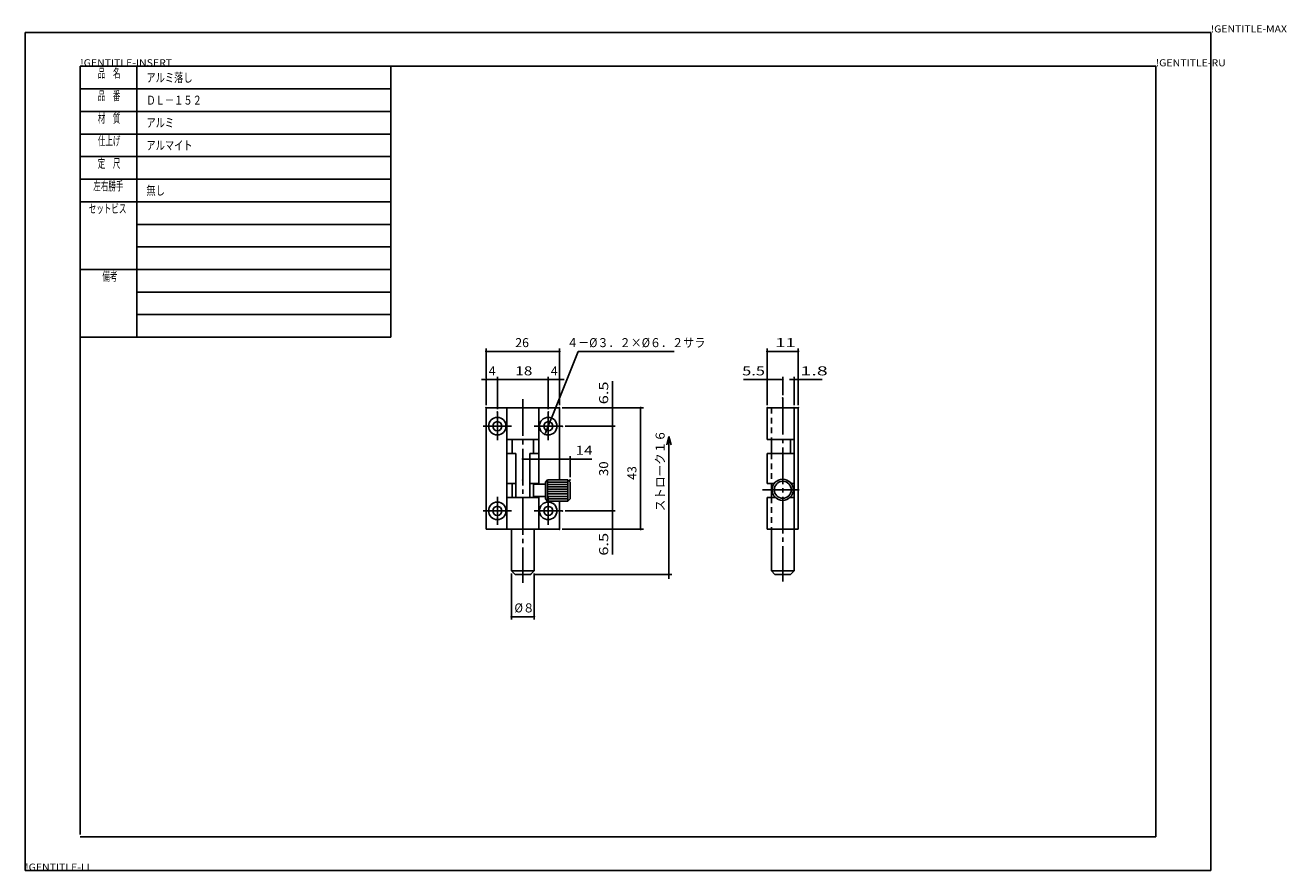
# Model space of a CAD drawing. Extents: x 0 to 841, y 0 to 606.
import ezdxf

# ---------------------------------------------------------------- set-up
doc = ezdxf.new("R2010")
doc.units = 0
doc.linetypes.add('CENTER', pattern=[17.5, 13, -1.5, 1.5, -1.5])
doc.linetypes.add('DASHED', pattern=[3.5, 2, -1.5])
doc.layers.get('0').update_dxf_attribs({"linetype": 'CONTINUOUS'})
doc.styles.get("Standard").update_dxf_attribs({"font": 'txt', "bigfont": 'BIGFONT'})

# ---------------------------------------------------------------- blocks, each defined once
blk = doc.blocks.new('KOZU0001')
at = {"color": 7, "linetype": 'CONTINUOUS', "const_width": 0.4}
blk.add_lwpolyline([(-0.2, 0, 1), (0.2, 0, 1)], format="xyb", close=True, dxfattribs=at)
blk = doc.blocks.new('KOZU0002')
at = {"color": 7, "linetype": 'CONTINUOUS', "const_width": 0.4}
blk.add_lwpolyline([(-0.2, 0, 1), (0.2, 0, 1)], format="xyb", close=True, dxfattribs=at)
blk = doc.blocks.new('KOZU0003')
at = {"color": 7, "linetype": 'CONTINUOUS', "const_width": 0.4}
blk.add_lwpolyline([(-0.2, 0, 1), (0.2, 0, 1)], format="xyb", close=True, dxfattribs=at)
blk = doc.blocks.new('KOZU0004')
at = {"color": 7, "linetype": 'CONTINUOUS', "const_width": 0.4}
blk.add_lwpolyline([(-0.2, 0, 1), (0.2, 0, 1)], format="xyb", close=True, dxfattribs=at)
blk = doc.blocks.new('KOZU0005')
at = {"color": 7, "linetype": 'CONTINUOUS', "const_width": 0.4}
blk.add_lwpolyline([(-0.2, 0, 1), (0.2, 0, 1)], format="xyb", close=True, dxfattribs=at)
blk = doc.blocks.new('KOZU0006')
at = {"color": 7, "linetype": 'CONTINUOUS', "const_width": 0.4}
blk.add_lwpolyline([(-0.2, 0, 1), (0.2, 0, 1)], format="xyb", close=True, dxfattribs=at)
blk = doc.blocks.new('KOZU0007')
at = {"color": 7, "linetype": 'CONTINUOUS', "const_width": 0.4}
blk.add_lwpolyline([(-0.2, 0, 1), (0.2, 0, 1)], format="xyb", close=True, dxfattribs=at)
blk = doc.blocks.new('KOZU0008')
at = {"color": 7, "linetype": 'CONTINUOUS', "const_width": 0.4}
blk.add_lwpolyline([(-0.2, 0, 1), (0.2, 0, 1)], format="xyb", close=True, dxfattribs=at)
blk = doc.blocks.new('KOZU0009')
at = {"color": 7, "linetype": 'CONTINUOUS', "const_width": 0.4}
blk.add_lwpolyline([(-0.2, 0, 1), (0.2, 0, 1)], format="xyb", close=True, dxfattribs=at)
blk = doc.blocks.new('KOZU0010')
at = {"color": 7, "linetype": 'CONTINUOUS', "const_width": 0.4}
blk.add_lwpolyline([(-0.2, 0, 1), (0.2, 0, 1)], format="xyb", close=True, dxfattribs=at)
blk = doc.blocks.new('KOZU0011')
at = {"color": 7, "linetype": 'CONTINUOUS', "const_width": 0.4}
blk.add_lwpolyline([(-0.2, 0, 1), (0.2, 0, 1)], format="xyb", close=True, dxfattribs=at)
blk = doc.blocks.new('KOZU0012')
at = {"color": 7, "linetype": 'CONTINUOUS', "const_width": 0.4}
blk.add_lwpolyline([(-0.2, 0, 1), (0.2, 0, 1)], format="xyb", close=True, dxfattribs=at)
blk = doc.blocks.new('KOZU0013')
at = {"color": 7, "linetype": 'CONTINUOUS', "const_width": 0.4}
blk.add_lwpolyline([(-0.2, 0, 1), (0.2, 0, 1)], format="xyb", close=True, dxfattribs=at)
blk = doc.blocks.new('KOZU0014')
at = {"color": 7, "linetype": 'CONTINUOUS', "const_width": 0.4}
blk.add_lwpolyline([(-0.2, 0, 1), (0.2, 0, 1)], format="xyb", close=True, dxfattribs=at)
blk = doc.blocks.new('KOZU0015')
at = {"color": 7, "linetype": 'CONTINUOUS', "const_width": 0.4}
blk.add_lwpolyline([(-0.2, 0, 1), (0.2, 0, 1)], format="xyb", close=True, dxfattribs=at)
blk = doc.blocks.new('KOZU0016')
at = {"color": 7, "linetype": 'CONTINUOUS', "const_width": 0.4}
blk.add_lwpolyline([(-0.2, 0, 1), (0.2, 0, 1)], format="xyb", close=True, dxfattribs=at)
blk = doc.blocks.new('KOZU0017')
at = {"color": 7, "linetype": 'CONTINUOUS', "const_width": 0.4}
blk.add_lwpolyline([(-0.2, 0, 1), (0.2, 0, 1)], format="xyb", close=True, dxfattribs=at)
blk = doc.blocks.new('KOZU0018')
at = {"color": 7, "linetype": 'CONTINUOUS', "const_width": 0.4}
blk.add_lwpolyline([(-0.2, 0, 1), (0.2, 0, 1)], format="xyb", close=True, dxfattribs=at)
blk = doc.blocks.new('KOZU0019')
at = {"color": 7, "linetype": 'CONTINUOUS', "const_width": 0.4}
blk.add_lwpolyline([(-0.2, 0, 1), (0.2, 0, 1)], format="xyb", close=True, dxfattribs=at)
blk = doc.blocks.new('KOZU0020')
at = {"color": 7, "linetype": 'CONTINUOUS', "const_width": 0.4}
blk.add_lwpolyline([(-0.2, 0, 1), (0.2, 0, 1)], format="xyb", close=True, dxfattribs=at)
blk = doc.blocks.new('KOZU0021')
at = {"color": 7, "linetype": 'CONTINUOUS', "const_width": 0.4}
blk.add_lwpolyline([(-0.2, 0, 1), (0.2, 0, 1)], format="xyb", close=True, dxfattribs=at)
blk = doc.blocks.new('KOZU0022')
at = {"color": 7, "linetype": 'CONTINUOUS', "const_width": 0.4}
blk.add_lwpolyline([(-0.2, 0, 1), (0.2, 0, 1)], format="xyb", close=True, dxfattribs=at)
blk = doc.blocks.new('KOZU0023')
at = {"color": 7, "linetype": 'CONTINUOUS', "const_width": 0.4}
blk.add_lwpolyline([(-0.2, 0, 1), (0.2, 0, 1)], format="xyb", close=True, dxfattribs=at)
blk = doc.blocks.new('KOZU0024')
at = {"color": 7, "linetype": 'CONTINUOUS', "const_width": 0.4}
blk.add_lwpolyline([(-0.2, 0, 1), (0.2, 0, 1)], format="xyb", close=True, dxfattribs=at)
blk = doc.blocks.new('KOZU0025')
at = {"color": 7, "linetype": 'CONTINUOUS', "const_width": 0.4}
blk.add_lwpolyline([(-0.2, 0, 1), (0.2, 0, 1)], format="xyb", close=True, dxfattribs=at)
blk = doc.blocks.new('KOZU0026')
at = {"color": 7, "linetype": 'CONTINUOUS', "const_width": 0.4}
blk.add_lwpolyline([(-0.2, 0, 1), (0.2, 0, 1)], format="xyb", close=True, dxfattribs=at)
blk = doc.blocks.new('KOZU0027')
at = {"color": 7, "linetype": 'CONTINUOUS', "const_width": 0.4}
blk.add_lwpolyline([(-0.2, 0, 1), (0.2, 0, 1)], format="xyb", close=True, dxfattribs=at)
blk = doc.blocks.new('KOZU0028')
at = {"color": 7, "linetype": 'CONTINUOUS', "const_width": 0.4}
blk.add_lwpolyline([(-0.2, 0, 1), (0.2, 0, 1)], format="xyb", close=True, dxfattribs=at)
blk = doc.blocks.new('KOZU0029')
at = {"color": 7, "linetype": 'CONTINUOUS', "const_width": 0.4}
blk.add_lwpolyline([(-0.2, 0, 1), (0.2, 0, 1)], format="xyb", close=True, dxfattribs=at)
blk = doc.blocks.new('KOZU0030')
at = {"color": 7, "linetype": 'CONTINUOUS', "const_width": 0.4}
blk.add_lwpolyline([(-0.2, 0, 1), (0.2, 0, 1)], format="xyb", close=True, dxfattribs=at)

msp = doc.modelspace()

# ---------------------------------------------------------------- linework, layer by layer
at = {"color": 7, "linetype": 'CONTINUOUS'}
for p, q in [((393.77667, 603.08276), (393.77667, 306.08276)), ((393.77667, 603.08276), (813.77667, 603.08276)), ((813.77667, 603.08276), (813.77667, 306.08276)), ((413.27667, 591.08276), (523.27667, 591.08276)), ((413.27667, 591.08276), (413.27667, 495.08276)), ((413.27667, 591.08276), (413.27667, 495.08276)), ((413.27667, 591.08276), (523.27667, 591.08276)), ((433.27667, 591.08276), (433.27667, 495.08276)), ((794.27667, 591.08276), (523.27667, 591.08276)), ((523.27667, 591.08276), (523.27667, 495.08276)), ((794.27667, 318.08276), (794.27667, 591.08276)), ((413.27667, 583.08276), (523.27667, 583.08276)), ((413.27667, 575.08276), (523.27667, 575.08276)), ((413.27667, 567.08276), (523.27667, 567.08276)), ((413.27667, 559.08276), (523.27667, 559.08276)), ((413.27667, 551.08276), (523.27667, 551.08276)), ((413.27667, 543.08276), (523.27667, 543.08276)), ((433.27667, 535.08276), (523.27667, 535.08276)), ((433.27667, 535.08276), (523.27667, 535.08276)), ((433.27667, 527.08276), (523.27667, 527.08276)), ((413.27667, 519.08276), (523.27667, 519.08276)), ((433.27667, 511.08276), (523.27667, 511.08276)), ((433.27667, 503.08276), (523.27667, 503.08276)), ((413.27667, 495.08276), (413.27667, 318.83276)), ((413.27667, 495.08276), (523.27667, 495.08276)), ((557.44989, 490.07169), (557.84991, 490.07169)), ((582.6499, 490.07169), (582.24988, 490.07169)), ((657.03375, 490.07169), (657.43378, 490.07169)), ((667.23376, 490.07169), (666.8338, 490.07169)), ((556.6499, 480.07169), (556.24988, 480.07169)), ((561.44989, 480.07169), (561.84991, 480.07169)), ((561.44989, 480.07169), (561.84991, 480.07169)), ((578.6499, 480.07169), (578.24988, 480.07169)), ((578.6499, 480.07169), (578.24988, 480.07169)), ((583.44989, 480.07169), (583.84991, 480.07169)), ((657.03375, 480.07169), (657.43378, 480.07169)), ((661.73376, 480.07169), (661.3338, 480.07169)), ((665.73376, 480.07169), (665.3338, 480.07169)), ((668.03375, 480.07169), (668.43378, 480.07169)), ((557.04993, 470.07169), (583.04987, 470.07169)), ((557.04993, 470.07169), (557.04993, 427.07169)), ((564.42493, 470.07169), (564.42493, 427.07169)), ((575.67493, 470.07169), (575.67493, 458.54044)), ((583.04987, 470.07169), (583.04987, 444.54044)), ((601.79987, 469.67169), (601.79987, 469.2717)), ((611.79987, 469.67169), (611.79987, 469.2717)), ((656.63379, 470.07169), (667.63379, 470.07169)), ((656.63379, 470.07169), (656.63379, 458.82169)), ((666.13379, 470.07169), (666.13379, 427.07169)), ((667.63379, 470.07169), (667.63379, 427.07169)), ((580.05414, 466.07794), (579.9054, 465.7067)), ((578.04565, 461.0654), (578.1944, 461.43668)), ((601.79987, 463.97168), (601.79987, 464.3717)), ((601.79987, 463.17169), (601.79987, 462.7717)), ((564.42493, 458.82169), (575.67493, 458.82169)), ((566.29993, 458.82169), (566.29993, 453.88419)), ((573.79993, 458.82169), (573.79993, 453.88419)), ((575.67493, 458.54044), (575.67493, 442.97794)), ((621.7998, 459.88165), (621.02332, 456.98389)), ((621.7998, 459.88165), (622.57623, 456.98386)), ((656.63379, 458.82169), (658.13379, 458.82169)), ((658.13379, 458.82169), (658.13379, 453.88419)), ((564.42493, 453.88419), (567.54993, 453.88419)), ((567.54993, 453.88419), (567.54993, 438.32169)), ((570.44989, 451.91711), (570.84991, 451.91711)), ((572.54993, 453.88419), (572.54993, 438.32169)), ((575.67493, 453.88419), (572.54993, 453.88419)), ((586.3999, 451.91711), (585.99988, 451.91711)), ((656.63379, 453.88419), (656.63379, 443.25919)), ((656.63379, 453.88419), (658.13379, 453.88419)), ((564.42493, 443.25919), (567.54993, 443.25919)), ((566.29993, 438.32169), (566.29993, 443.25919)), ((575.67493, 443.25919), (572.54993, 443.25919)), ((573.79993, 438.32169), (573.79993, 443.25919)), ((573.79993, 442.97794), (578.04993, 442.97794)), ((578.04993, 443.79044), (578.79993, 444.54044)), ((578.04993, 437.79044), (578.04993, 443.79044)), ((578.79987, 444.54044), (586.04987, 444.54044)), ((578.79987, 437.04044), (578.79987, 444.54044)), ((578.79987, 443.70712), (586.04987, 443.70712)), ((578.79987, 442.87378), (586.04987, 442.87378)), ((586.04987, 437.04044), (586.04987, 444.54044)), ((586.04993, 444.54044), (586.79993, 443.79044)), ((586.79987, 437.79044), (586.79987, 443.79044)), ((656.63379, 443.25919), (658.13379, 443.25919)), ((658.13379, 443.25919), (658.13379, 438.32169)), ((564.42493, 438.32169), (575.67493, 438.32169)), ((573.79993, 438.60294), (578.04993, 438.60294)), ((575.67493, 438.60294), (575.67493, 427.07169)), ((578.79987, 442.04047), (586.04987, 442.04047)), ((578.79987, 441.20712), (586.04987, 441.20712)), ((578.79987, 440.37378), (586.04987, 440.37378)), ((578.79987, 439.54044), (586.04987, 439.54044)), ((578.79987, 438.70712), (586.04987, 438.70712)), ((656.63379, 438.32169), (656.63379, 427.07169)), ((656.63379, 438.32169), (658.13379, 438.32169)), ((578.79993, 437.04047), (578.04993, 437.79047)), ((578.79987, 437.87378), (586.04987, 437.87378)), ((578.79987, 437.04044), (586.04987, 437.04044)), ((583.04987, 437.04044), (583.04987, 427.07169)), ((586.79987, 437.79044), (586.04987, 437.04041)), ((601.79987, 433.97168), (601.79987, 434.3717)), ((601.79987, 433.17169), (601.79987, 432.7717)), ((557.04993, 427.07169), (583.04987, 427.07169)), ((566.04993, 427.07169), (566.04993, 412.32169)), ((574.04993, 427.07169), (574.04993, 412.32169)), ((601.79987, 427.47168), (601.79987, 427.8717)), ((611.79987, 427.47168), (611.79987, 427.8717)), ((656.63379, 427.07169), (667.63379, 427.07169)), ((658.13379, 427.07169), (658.13379, 412.32169)), ((666.13379, 427.07169), (666.13379, 412.32169)), ((566.04993, 412.32169), (574.04993, 412.32169)), ((566.04993, 412.32169), (567.29993, 411.07169)), ((574.04993, 412.32169), (572.79993, 411.07169)), ((621.79987, 411.47168), (621.79987, 411.8717)), ((658.13379, 412.32172), (659.38379, 411.07169)), ((658.13379, 412.32169), (666.13379, 412.32169)), ((666.13379, 412.32169), (664.88379, 411.07169)), ((567.29993, 411.07169), (572.79993, 411.07169)), ((621.79987, 410.67169), (621.79987, 410.2717)), ((659.38379, 411.07169), (664.88379, 411.07169)), ((566.44989, 396.07169), (566.84991, 396.07169)), ((573.6499, 396.07169), (573.24988, 396.07169)), ((413.27667, 318.08276), (794.27667, 318.08276)), ((393.77667, 306.08276), (813.77667, 306.08276))]:
    msp.add_line(p, q, dxfattribs=at)
at = {"color": 3, "linetype": 'CONTINUOUS'}
for p, q in [((557.04993, 471.07169), (557.04993, 491.07169)), ((557.84991, 490.07169), (582.24988, 490.07169)), ((580.20294, 466.44928), (589.66821, 490.07169)), ((583.04987, 471.07169), (583.04987, 491.07169)), ((589.66815, 490.07169), (623.64819, 490.07169)), ((656.63379, 471.07169), (656.63379, 491.07169)), ((657.43378, 490.07169), (666.8338, 490.07169)), ((667.63379, 471.07169), (667.63379, 491.07169)), ((556.24988, 480.07169), (555.44989, 480.07169)), ((557.04993, 471.07169), (557.04993, 481.07169)), ((561.04993, 480.07169), (557.04993, 480.07169)), ((561.04993, 469.57169), (561.04993, 481.07169)), ((561.04993, 469.57169), (561.04993, 481.07169)), ((561.84991, 480.07169), (562.6499, 480.07169)), ((561.84991, 480.07169), (578.24988, 480.07169)), ((578.24988, 480.07169), (577.44989, 480.07169)), ((579.04987, 469.57169), (579.04987, 481.07169)), ((579.04987, 469.57169), (579.04987, 481.07169)), ((579.04987, 480.07169), (583.04987, 480.07169)), ((583.04987, 471.07169), (583.04987, 481.07169)), ((583.84991, 480.07169), (584.6499, 480.07169)), ((601.79987, 470.07169), (601.79987, 479.48755)), ((656.63379, 480.07169), (648.22125, 480.07169)), ((656.63379, 471.07169), (656.63379, 481.07169)), ((661.3338, 480.07169), (657.43378, 480.07169)), ((662.13379, 474.57394), (662.13379, 481.07169)), ((665.3338, 480.07169), (664.53375, 480.07169)), ((666.13379, 471.07169), (666.13379, 481.07169)), ((666.13379, 480.07169), (667.63379, 480.07169)), ((667.63379, 471.07169), (667.63379, 481.07169)), ((668.43378, 480.07169), (676.07379, 480.07169)), ((584.04987, 470.07169), (612.79987, 470.07169)), ((584.04987, 470.07169), (602.79987, 470.07169)), ((601.79987, 464.3717), (601.79987, 469.2717)), ((611.79987, 427.8717), (611.79987, 469.2717)), ((578.1944, 461.43668), (579.9054, 465.7067)), ((585.04987, 463.57169), (602.79987, 463.57169)), ((585.04987, 463.57169), (602.79987, 463.57169)), ((601.79987, 462.7717), (601.79987, 434.3717)), ((621.79987, 411.8717), (621.79987, 459.84662)), ((570.04993, 445.54044), (570.04993, 452.91711)), ((570.84991, 451.91711), (585.99988, 451.91711)), ((586.79987, 445.54044), (586.79987, 452.91711)), ((586.79987, 451.91711), (594.47919, 451.91711)), ((585.04987, 433.57169), (602.79987, 433.57169)), ((585.04987, 433.57169), (602.79987, 433.57169)), ((601.79987, 432.7717), (601.79987, 427.8717)), ((584.04987, 427.07169), (612.79987, 427.07169)), ((584.04987, 427.07169), (602.79987, 427.07169)), ((601.79987, 427.07169), (601.79987, 418.05371)), ((566.04993, 411.32169), (566.04993, 395.07169)), ((574.04993, 411.32169), (574.04993, 395.07169)), ((573.79993, 411.07169), (622.79987, 411.07169)), ((573.79993, 411.07169), (622.79987, 411.07169)), ((621.79987, 410.2717), (621.79987, 409.47168)), ((566.84991, 396.07169), (573.24988, 396.07169))]:
    msp.add_line(p, q, dxfattribs=at)
at = {"color": 4, "linetype": 'CENTER'}
for p, q in [((570.04993, 473.09937), (570.04993, 408.06821)), ((662.13379, 473.57394), (662.13379, 408.48175)), ((561.04993, 468.57169), (561.04993, 458.57169)), ((579.04987, 468.57169), (579.04987, 458.57169)), ((556.04993, 463.57169), (566.04993, 463.57169)), ((574.04993, 463.57169), (584.04987, 463.57169)), ((561.04993, 438.57169), (561.04993, 428.57169)), ((579.04987, 438.57169), (579.04987, 428.57169)), ((654.95069, 441.02784), (669.3169, 441.02784)), ((556.04993, 433.57169), (566.04993, 433.57169)), ((574.04993, 433.57169), (584.04987, 433.57169))]:
    msp.add_line(p, q, dxfattribs=at)
at = {"color": 6, "linetype": 'DASHED'}
for p, q in [((658.13379, 470.07169), (658.13379, 458.82169)), ((658.13379, 453.88419), (658.13379, 443.25919)), ((658.13379, 438.32169), (658.13379, 427.07169))]:
    msp.add_line(p, q, dxfattribs=at)
at = {"linetype": 'CONTINUOUS'}
for p, q in [((658.13379, 458.82169), (666.13379, 458.82169)), ((664.88379, 453.88419), (664.88379, 458.82169)), ((658.13379, 453.88419), (666.13379, 453.88419)), ((658.13379, 443.25919), (659.11989, 443.25919)), ((665.14769, 443.25919), (666.13379, 443.25919)), ((658.13379, 438.32169), (659.53779, 438.32169)), ((664.72979, 438.32169), (666.13379, 438.32169))]:
    msp.add_line(p, q, dxfattribs=at)
at = {"color": 7, "linetype": 'CONTINUOUS'}
for centre, radius in [((561.04993, 463.57169), 3.1), ((561.04993, 463.57169), 1.6), ((579.04987, 463.57169), 3.1), ((579.04987, 463.57169), 1.6), ((662.13379, 441.02784), 3.75), ((662.13379, 441.02784), 3.00001), ((561.04993, 433.57169), 3.1), ((561.04993, 433.57169), 1.6), ((579.04987, 433.57169), 3.1), ((579.04987, 433.57169), 1.6)]:
    msp.add_circle(centre, radius, dxfattribs=at)
at = {"color": 3, "linetype": 'CONTINUOUS'}
for p in [(583.04987, 490.07169), (667.63379, 490.07169), (557.04993, 480.07169), (579.04987, 480.07169), (583.04987, 480.07169), (656.63379, 480.07169), (667.63379, 480.07169), (557.04993, 470.07169), (557.04993, 470.07169), (583.04987, 470.07169), (583.04987, 470.07169), (583.04987, 470.07169), (583.04987, 470.07169), (611.79987, 470.07169), (656.63379, 470.07169), (656.63379, 470.07169), (662.13379, 473.57394), (666.13379, 470.07169), (667.63379, 470.07169), (667.63379, 470.07169), (561.04993, 468.57169), (561.04993, 468.57169), (579.04987, 468.57169), (579.04987, 468.57169), (580.20294, 466.44928), (577.89685, 460.69409), (584.04987, 463.57169), (584.04987, 463.57169), (601.79987, 463.57169), (570.04993, 451.91711), (570.04993, 444.54044), (586.79987, 444.54044), (584.04987, 433.57169), (584.04987, 433.57169), (601.79987, 433.57169), (583.04987, 427.07169), (583.04987, 427.07169), (601.79987, 427.07169), (566.04993, 412.32169), (574.04993, 412.32169), (572.79993, 411.07169), (572.79993, 411.07169), (621.79987, 411.07169), (574.04993, 396.07169)]:
    msp.add_point(p, dxfattribs=at)

# ---------------------------------------------------------------- block references
at = {"color": 7, "linetype": 'CONTINUOUS'}
for name, p in [('KOZU0003', (557.04993, 490.07169)), ('KOZU0004', (583.04987, 490.07169)), ('KOZU0005', (656.63379, 490.07169)), ('KOZU0006', (667.63379, 490.07169)), ('KOZU0002', (557.04993, 480.07169)), ('KOZU0001', (561.04993, 480.07169)), ('KOZU0019', (561.04993, 480.07169)), ('KOZU0020', (579.04987, 480.07169)), ('KOZU0021', (579.04987, 480.07169)), ('KOZU0022', (583.04987, 480.07169)), ('KOZU0028', (656.63379, 480.07169)), ('KOZU0027', (662.13379, 480.07169)), ('KOZU0023', (666.13379, 480.07169)), ('KOZU0024', (667.63379, 480.07169)), ('KOZU0016', (601.79987, 470.07169)), ('KOZU0008', (611.79987, 470.07169)), ('KOZU0026', (580.20294, 466.44928)), ('KOZU0025', (577.89685, 460.69409)), ('KOZU0013', (601.79987, 463.57169)), ('KOZU0015', (601.79987, 463.57169)), ('KOZU0029', (570.04993, 451.91711)), ('KOZU0030', (586.79987, 451.91711)), ('KOZU0011', (601.79987, 433.57169)), ('KOZU0014', (601.79987, 433.57169)), ('KOZU0012', (601.79987, 427.07169)), ('KOZU0007', (611.79987, 427.07169)), ('KOZU0009', (621.79987, 411.07169)), ('KOZU0010', (621.79987, 411.07169)), ('KOZU0017', (566.04993, 396.07169)), ('KOZU0018', (574.04993, 396.07169))]:
    msp.add_blockref(name, p, dxfattribs=at)

# ---------------------------------------------------------------- texts
at = {"color": 2, "linetype": 'CONTINUOUS'}
for s, width, p in [('!GENTITLE-MAX', 1.085714, (813.77667, 603.08276)), ('!GENTITLE-INSERT', 1.093023, (413.27667, 591.08276)), ('!GENTITLE-RU', 1.09375, (794.27669, 591.08276)), ('!GENTITLE-LL', 1.09375, (393.77669, 306.08276))]:
    msp.add_text(s, height=2.5, dxfattribs=dict(at, width=width)).set_placement(p)
at = {"color": 7, "linetype": 'CONTINUOUS'}
for s, width, p in [('品\u3000名', 0.61, (419.50519, 587.08278)), ('アルミ落し', 0.75, (436.70519, 585.4828)), ('品\u3000番', 0.61, (419.50519, 579.08278)), ('ＤＬ－１５２', 0.75, (436.70517, 577.4828)), ('材\u3000質', 0.61, (419.50519, 571.08278)), ('アルミ', 0.75, (436.70519, 569.4828)), ('仕上げ', 0.61, (419.50519, 563.08278)), ('アルマイト', 0.75, (436.70519, 561.4828)), ('定\u3000尺', 0.61, (419.50519, 555.08278)), ('左右勝手', 0.61, (417.90517, 547.08278)), ('無し', 0.75, (436.70517, 545.4828)), ('セットビス', 0.61, (416.30517, 539.08278)), ('備考', 0.61, (421.10517, 515.08278))]:
    msp.add_text(s, height=3.2, dxfattribs=dict(at, width=width)).set_placement(p)
at = {"color": 3, "linetype": 'CONTINUOUS'}
for s, p in [('26', (567.38326, 491.572)), ('4', (557.98326, 481.57169)), ('4', (579.9832, 481.57169))]:
    msp.add_text(s, height=3.2, dxfattribs=at).set_placement(p)
for s, width, p in [('４－%%C３．２×%%C６．２サラ', 0.89916, (585.72287, 491.572)), ('11', 1.5, (659.46712, 491.57169)), ('18', 1.25, (567.38326, 481.57169)), ('5.5', 1.333333, (647.76086, 481.57169)), ('1.8', 1.6, (668.38708, 481.57169)), ('14', 1.25, (588.71248, 453.41712)), ('%%C８', 0.936134, (567.07926, 397.57169))]:
    msp.add_text(s, height=3.2, dxfattribs=dict(at, width=width)).set_placement(p)
for s, width, p in [('6.5', 1.333333, (600.29989, 471.31884)), ('ストローク１６', 0.94151, (620.29989, 433.40905)), ('30', 1.071429, (600.29989, 445.90502)), ('6.5', 1.333333, (600.29989, 417.68905))]:
    msp.add_text(s, height=3.2, rotation=90.000003, dxfattribs=dict(at, width=width)).set_placement(p)
msp.add_text('43', height=3.2, rotation=90.000003, dxfattribs=at).set_placement((610.29989, 444.56527))

doc.saveas('drawing.dxf')
